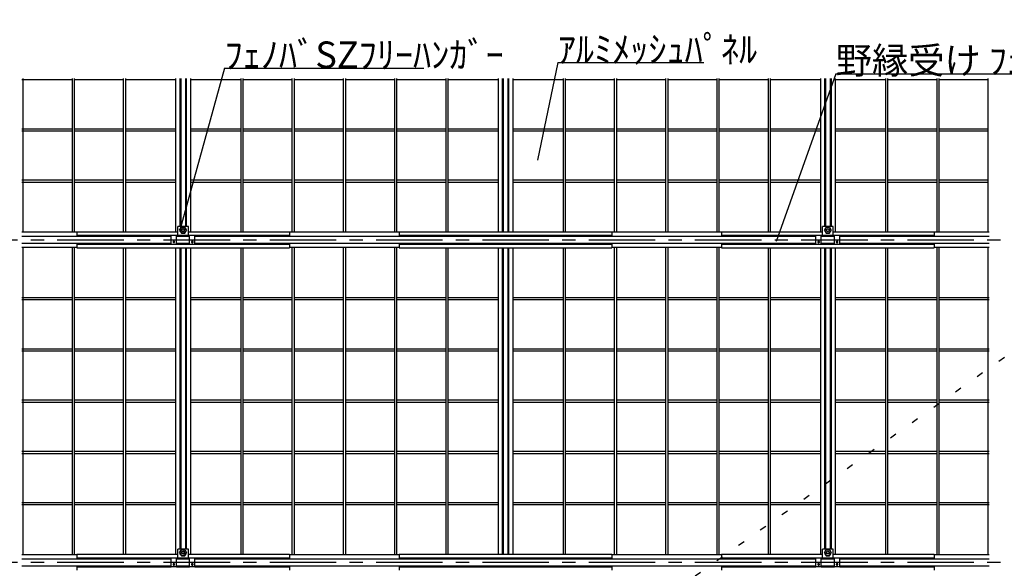
# Model space of a CAD drawing. Extents: x 2610 to 15210, y 1845 to 10755.
# Drawn here: x 4776 to 7555, y 4747 to 6295 of the extents above; entities that cross this region are included whole.
import ezdxf

# ---------------------------------------------------------------- set-up
doc = ezdxf.new("R2010")
doc.units = 0
doc.header["$LTSCALE"] = 30
doc.header["$MEASUREMENT"] = 0
doc.linetypes.add('CENTER1', pattern=[10, 6.25, -1.25, 1.25, -1.25])
doc.linetypes.add('DOT', pattern=[2.5, 0.625, -1.875])
for name, color, linetype in [('_2-0______SZ_', 7, 'CONTINUOUS'), ('_2-1______SZC', 7, 'CONTINUOUS'), ('_2-2_______', 7, 'CONTINUOUS'), ('_2-3_________', 7, 'CONTINUOUS'), ('_2-4_SZ-PK', 7, 'CONTINUOUS'), ('_2-7_文字', 7, 'CONTINUOUS')]:
    doc.layers.add(name, color=color, linetype=linetype)
doc.layers.add('ADD_LINE', color=7, linetype='CONTINUOUS', plot=False)
doc.styles.get("Standard").update_dxf_attribs({"font": 'txt', "bigfont": 'bigfont.shx'})

msp = doc.modelspace()

# ---------------------------------------------------------------- linework, layer by layer
at = {"layer": '_2-0______SZ_', "color": 7, "linetype": 'Continuous'}
for p, q in [((5252.2, 5711.5), (5222.2, 5711.5)), ((5222.2, 5684.5), (5222.2, 5711.5)), ((5227.4, 5701.5), (5232.3, 5710)), ((5227.4, 5701.5), (5232.3, 5693)), ((5242.1, 5710), (5232.3, 5710)), ((5242.1, 5710), (5247, 5701.5)), ((5242.1, 5693), (5247, 5701.5)), ((5252.2, 5684.5), (5252.2, 5711.5)), ((7072.2, 5711.5), (7042.2, 5711.5)), ((7042.2, 5684.5), (7042.2, 5711.5)), ((7047.4, 5701.5), (7052.3, 5710)), ((7047.4, 5701.5), (7052.3, 5693)), ((7062.1, 5710), (7052.3, 5710)), ((7062.1, 5710), (7067, 5701.5)), ((7062.1, 5693), (7067, 5701.5)), ((7072.2, 5684.5), (7072.2, 5711.5)), ((5203.7, 5661.5), (5203.7, 5686.5)), ((5270.7, 5686.5), (5203.7, 5686.5)), ((5209.6, 5670), (5209.4, 5669.7)), ((5209.9, 5670.3), (5209.6, 5670)), ((5210.3, 5670.5), (5209.9, 5670.3)), ((5210.6, 5670.6), (5210.3, 5670.5)), ((5211, 5670.7), (5210.6, 5670.6)), ((5211.4, 5670.7), (5211, 5670.7)), ((5211.8, 5670.6), (5211.4, 5670.7)), ((5212.2, 5670.5), (5211.8, 5670.6)), ((5212.5, 5670.3), (5212.2, 5670.5)), ((5212.8, 5670), (5212.5, 5670.3)), ((5213, 5669.7), (5212.8, 5670)), ((5218.7, 5661.5), (5218.7, 5686.5)), ((5255.7, 5684.5), (5218.7, 5684.5)), ((5232.3, 5693), (5242.1, 5693)), ((5255.7, 5661.5), (5255.7, 5686.5)), ((5261.6, 5670), (5261.4, 5669.7)), ((5261.9, 5670.3), (5261.6, 5670)), ((5262.3, 5670.5), (5261.9, 5670.3)), ((5262.6, 5670.6), (5262.3, 5670.5)), ((5263, 5670.7), (5262.6, 5670.6)), ((5263.4, 5670.7), (5263, 5670.7)), ((5263.8, 5670.6), (5263.4, 5670.7)), ((5264.2, 5670.5), (5263.8, 5670.6)), ((5264.5, 5670.3), (5264.2, 5670.5)), ((5264.8, 5670), (5264.5, 5670.3)), ((5265, 5669.7), (5264.8, 5670)), ((5270.7, 5661.5), (5270.7, 5686.5)), ((7023.7, 5661.5), (7023.7, 5686.5)), ((7090.7, 5686.5), (7023.7, 5686.5)), ((7029.6, 5670), (7029.4, 5669.7)), ((7029.9, 5670.3), (7029.6, 5670)), ((7030.3, 5670.5), (7029.9, 5670.3)), ((7030.6, 5670.6), (7030.3, 5670.5)), ((7031, 5670.7), (7030.6, 5670.6)), ((7031.4, 5670.7), (7031, 5670.7)), ((7031.8, 5670.6), (7031.4, 5670.7)), ((7032.2, 5670.5), (7031.8, 5670.6)), ((7032.5, 5670.3), (7032.2, 5670.5)), ((7032.8, 5670), (7032.5, 5670.3)), ((7033, 5669.7), (7032.8, 5670)), ((7038.7, 5661.5), (7038.7, 5686.5)), ((7075.7, 5684.5), (7038.7, 5684.5)), ((7052.3, 5693), (7062.1, 5693)), ((7075.7, 5661.5), (7075.7, 5686.5)), ((7081.6, 5670), (7081.4, 5669.7)), ((7081.9, 5670.3), (7081.6, 5670)), ((7082.3, 5670.5), (7081.9, 5670.3)), ((7082.6, 5670.6), (7082.3, 5670.5)), ((7083, 5670.7), (7082.6, 5670.6)), ((7083.4, 5670.7), (7083, 5670.7)), ((7083.8, 5670.6), (7083.4, 5670.7)), ((7084.2, 5670.5), (7083.8, 5670.6)), ((7084.5, 5670.3), (7084.2, 5670.5)), ((7084.8, 5670), (7084.5, 5670.3)), ((7085, 5669.7), (7084.8, 5670)), ((7090.7, 5661.5), (7090.7, 5686.5)), ((5218.7, 5661.5), (5203.7, 5661.5)), ((5209.2, 5669.4), (5209, 5669)), ((5209, 5669), (5209, 5668.7)), ((5209, 5668.7), (5209, 5668.3)), ((5209, 5668.3), (5209, 5667.9)), ((5209, 5667.9), (5209.2, 5667.5)), ((5209.4, 5669.7), (5209.2, 5669.4)), ((5209.2, 5667.5), (5209.4, 5667.2)), ((5209.4, 5667.2), (5209.6, 5666.9)), ((5209.6, 5666.9), (5209.9, 5666.6)), ((5209.9, 5666.6), (5210.3, 5666.4)), ((5210.3, 5666.4), (5210.6, 5666.3)), ((5210.6, 5666.3), (5211, 5666.2)), ((5211, 5666.2), (5211.4, 5666.2)), ((5211.4, 5666.2), (5211.8, 5666.3)), ((5211.8, 5666.3), (5212.2, 5666.4)), ((5212.2, 5666.4), (5212.5, 5666.6)), ((5212.5, 5666.6), (5212.8, 5666.9)), ((5212.8, 5666.9), (5213, 5667.2)), ((5212.8, 5666.9), (5212.8, 5666.9)), ((5212.8, 5666.9), (5212.8, 5666.9)), ((5213.2, 5669.4), (5213, 5669.7)), ((5213, 5667.2), (5213.2, 5667.5)), ((5213.4, 5669), (5213.2, 5669.4)), ((5213.2, 5667.5), (5213.4, 5667.9)), ((5213.4, 5668.7), (5213.4, 5669)), ((5213.4, 5668.3), (5213.4, 5668.7)), ((5213.4, 5667.9), (5213.4, 5668.3)), ((5270.7, 5661.5), (5255.7, 5661.5)), ((5261.2, 5669.4), (5261, 5669)), ((5261, 5669), (5261, 5668.7)), ((5261, 5668.7), (5261, 5668.3)), ((5261, 5668.3), (5261, 5667.9)), ((5261, 5667.9), (5261.2, 5667.5)), ((5261.4, 5669.7), (5261.2, 5669.4)), ((5261.2, 5667.5), (5261.4, 5667.2)), ((5261.4, 5667.2), (5261.6, 5666.9)), ((5261.6, 5666.9), (5261.6, 5666.9)), ((5261.6, 5666.9), (5261.9, 5666.6)), ((5261.6, 5666.9), (5261.6, 5666.9)), ((5261.9, 5666.6), (5262.3, 5666.4)), ((5262.3, 5666.4), (5262.6, 5666.3)), ((5262.6, 5666.3), (5263, 5666.2)), ((5263, 5666.2), (5263.4, 5666.2)), ((5263.4, 5666.2), (5263.8, 5666.3)), ((5263.8, 5666.3), (5264.2, 5666.4)), ((5264.2, 5666.4), (5264.5, 5666.6)), ((5264.5, 5666.6), (5264.8, 5666.9)), ((5264.8, 5666.9), (5265, 5667.2)), ((5265.2, 5669.4), (5265, 5669.7)), ((5265, 5667.2), (5265.2, 5667.5)), ((5265.4, 5669), (5265.2, 5669.4)), ((5265.2, 5667.5), (5265.4, 5667.9)), ((5265.4, 5668.7), (5265.4, 5669)), ((5265.4, 5668.3), (5265.4, 5668.7)), ((5265.4, 5667.9), (5265.4, 5668.3)), ((7038.7, 5661.5), (7023.7, 5661.5)), ((7029.2, 5669.4), (7029, 5669)), ((7029, 5669), (7029, 5668.7)), ((7029, 5668.7), (7029, 5668.3)), ((7029, 5668.3), (7029, 5667.9)), ((7029, 5667.9), (7029.2, 5667.5)), ((7029.4, 5669.7), (7029.2, 5669.4)), ((7029.2, 5667.5), (7029.4, 5667.2)), ((7029.4, 5667.2), (7029.6, 5666.9)), ((7029.6, 5666.9), (7029.9, 5666.6)), ((7029.9, 5666.6), (7030.3, 5666.4)), ((7030.3, 5666.4), (7030.6, 5666.3)), ((7030.6, 5666.3), (7031, 5666.2)), ((7031, 5666.2), (7031.4, 5666.2)), ((7031.4, 5666.2), (7031.8, 5666.3)), ((7031.8, 5666.3), (7032.2, 5666.4)), ((7032.2, 5666.4), (7032.5, 5666.6)), ((7032.5, 5666.6), (7032.8, 5666.9)), ((7032.8, 5666.9), (7033, 5667.2)), ((7032.8, 5666.9), (7032.8, 5666.9)), ((7032.8, 5666.9), (7032.8, 5666.9)), ((7033.2, 5669.4), (7033, 5669.7)), ((7033, 5667.2), (7033.2, 5667.5)), ((7033.4, 5669), (7033.2, 5669.4)), ((7033.2, 5667.5), (7033.4, 5667.9)), ((7033.4, 5668.7), (7033.4, 5669)), ((7033.4, 5668.3), (7033.4, 5668.7)), ((7033.4, 5667.9), (7033.4, 5668.3)), ((7090.7, 5661.5), (7075.7, 5661.5)), ((7081.2, 5669.4), (7081, 5669)), ((7081, 5669), (7081, 5668.7)), ((7081, 5668.7), (7081, 5668.3)), ((7081, 5668.3), (7081, 5667.9)), ((7081, 5667.9), (7081.2, 5667.5)), ((7081.4, 5669.7), (7081.2, 5669.4)), ((7081.2, 5667.5), (7081.4, 5667.2)), ((7081.4, 5667.2), (7081.6, 5666.9)), ((7081.6, 5666.9), (7081.6, 5666.9)), ((7081.6, 5666.9), (7081.9, 5666.6)), ((7081.6, 5666.9), (7081.6, 5666.9)), ((7081.9, 5666.6), (7082.3, 5666.4)), ((7082.3, 5666.4), (7082.6, 5666.3)), ((7082.6, 5666.3), (7083, 5666.2)), ((7083, 5666.2), (7083.4, 5666.2)), ((7083.4, 5666.2), (7083.8, 5666.3)), ((7083.8, 5666.3), (7084.2, 5666.4)), ((7084.2, 5666.4), (7084.5, 5666.6)), ((7084.5, 5666.6), (7084.8, 5666.9)), ((7084.8, 5666.9), (7085, 5667.2)), ((7085.2, 5669.4), (7085, 5669.7)), ((7085, 5667.2), (7085.2, 5667.5)), ((7085.4, 5669), (7085.2, 5669.4)), ((7085.2, 5667.5), (7085.4, 5667.9)), ((7085.4, 5668.7), (7085.4, 5669)), ((7085.4, 5668.3), (7085.4, 5668.7)), ((7085.4, 5667.9), (7085.4, 5668.3)), ((5222.2, 4774.5), (5222.2, 4801.5)), ((5252.2, 4801.5), (5222.2, 4801.5)), ((5227.4, 4791.5), (5232.3, 4800)), ((5227.4, 4791.5), (5232.3, 4783)), ((5242.1, 4800), (5232.3, 4800)), ((5232.3, 4783), (5242.1, 4783)), ((5242.1, 4800), (5247, 4791.5)), ((5242.1, 4783), (5247, 4791.5)), ((5252.2, 4774.5), (5252.2, 4801.5)), ((7072.2, 4801.5), (7042.2, 4801.5)), ((7042.2, 4774.5), (7042.2, 4801.5)), ((7047.4, 4791.5), (7052.3, 4800)), ((7047.4, 4791.5), (7052.3, 4783)), ((7062.1, 4800), (7052.3, 4800)), ((7052.3, 4783), (7062.1, 4783)), ((7062.1, 4800), (7067, 4791.5)), ((7062.1, 4783), (7067, 4791.5)), ((7072.2, 4774.5), (7072.2, 4801.5)), ((5203.7, 4751.5), (5203.7, 4776.5)), ((5270.7, 4776.5), (5203.7, 4776.5)), ((5209.2, 4759.4), (5209, 4759)), ((5209, 4759), (5209, 4758.7)), ((5209, 4758.7), (5209, 4758.3)), ((5209, 4758.3), (5209, 4757.9)), ((5209, 4757.9), (5209.2, 4757.5)), ((5209.4, 4759.7), (5209.2, 4759.4)), ((5209.2, 4757.5), (5209.4, 4757.2)), ((5209.6, 4760), (5209.4, 4759.7)), ((5209.4, 4757.2), (5209.6, 4756.9)), ((5209.9, 4760.3), (5209.6, 4760)), ((5209.6, 4756.9), (5209.9, 4756.6)), ((5210.3, 4760.5), (5209.9, 4760.3)), ((5209.9, 4756.6), (5210.3, 4756.4)), ((5210.6, 4760.6), (5210.3, 4760.5)), ((5210.3, 4756.4), (5210.6, 4756.3)), ((5211, 4760.7), (5210.6, 4760.6)), ((5210.6, 4756.3), (5211, 4756.2)), ((5211.4, 4760.7), (5211, 4760.7)), ((5211, 4756.2), (5211.4, 4756.2)), ((5211.8, 4760.6), (5211.4, 4760.7)), ((5211.4, 4756.2), (5211.8, 4756.3)), ((5212.2, 4760.5), (5211.8, 4760.6)), ((5211.8, 4756.3), (5212.2, 4756.4)), ((5212.5, 4760.3), (5212.2, 4760.5)), ((5212.2, 4756.4), (5212.5, 4756.6)), ((5212.8, 4760), (5212.5, 4760.3)), ((5212.5, 4756.6), (5212.8, 4756.9)), ((5213, 4759.7), (5212.8, 4760)), ((5212.8, 4756.9), (5213, 4757.2)), ((5212.8, 4756.9), (5212.8, 4756.9)), ((5212.8, 4756.9), (5212.8, 4756.9)), ((5213.2, 4759.4), (5213, 4759.7)), ((5213, 4757.2), (5213.2, 4757.5)), ((5213.4, 4759), (5213.2, 4759.4)), ((5213.2, 4757.5), (5213.4, 4757.9)), ((5213.4, 4758.7), (5213.4, 4759)), ((5213.4, 4758.3), (5213.4, 4758.7)), ((5213.4, 4757.9), (5213.4, 4758.3)), ((5218.7, 4751.5), (5218.7, 4776.5)), ((5255.7, 4774.5), (5218.7, 4774.5)), ((5255.7, 4751.5), (5255.7, 4776.5)), ((5261.2, 4759.4), (5261, 4759)), ((5261, 4759), (5261, 4758.7)), ((5261, 4758.7), (5261, 4758.3)), ((5261, 4758.3), (5261, 4757.9)), ((5261, 4757.9), (5261.2, 4757.5)), ((5261.4, 4759.7), (5261.2, 4759.4)), ((5261.2, 4757.5), (5261.4, 4757.2)), ((5261.6, 4760), (5261.4, 4759.7)), ((5261.4, 4757.2), (5261.6, 4756.9)), ((5261.9, 4760.3), (5261.6, 4760)), ((5261.6, 4756.9), (5261.6, 4756.9)), ((5261.6, 4756.9), (5261.9, 4756.6)), ((5261.6, 4756.9), (5261.6, 4756.9)), ((5262.3, 4760.5), (5261.9, 4760.3)), ((5261.9, 4756.6), (5262.3, 4756.4)), ((5262.6, 4760.6), (5262.3, 4760.5)), ((5262.3, 4756.4), (5262.6, 4756.3)), ((5263, 4760.7), (5262.6, 4760.6)), ((5262.6, 4756.3), (5263, 4756.2)), ((5263.4, 4760.7), (5263, 4760.7)), ((5263, 4756.2), (5263.4, 4756.2)), ((5263.8, 4760.6), (5263.4, 4760.7)), ((5263.4, 4756.2), (5263.8, 4756.3)), ((5264.2, 4760.5), (5263.8, 4760.6)), ((5263.8, 4756.3), (5264.2, 4756.4)), ((5264.5, 4760.3), (5264.2, 4760.5)), ((5264.2, 4756.4), (5264.5, 4756.6)), ((5264.8, 4760), (5264.5, 4760.3)), ((5264.5, 4756.6), (5264.8, 4756.9)), ((5265, 4759.7), (5264.8, 4760)), ((5264.8, 4756.9), (5265, 4757.2)), ((5265.2, 4759.4), (5265, 4759.7)), ((5265, 4757.2), (5265.2, 4757.5)), ((5265.4, 4759), (5265.2, 4759.4)), ((5265.2, 4757.5), (5265.4, 4757.9)), ((5265.4, 4758.7), (5265.4, 4759)), ((5265.4, 4758.3), (5265.4, 4758.7)), ((5265.4, 4757.9), (5265.4, 4758.3)), ((5270.7, 4751.5), (5270.7, 4776.5)), ((7023.7, 4751.5), (7023.7, 4776.5)), ((7090.7, 4776.5), (7023.7, 4776.5)), ((7029.2, 4759.4), (7029, 4759)), ((7029, 4759), (7029, 4758.7)), ((7029, 4758.7), (7029, 4758.3)), ((7029, 4758.3), (7029, 4757.9)), ((7029, 4757.9), (7029.2, 4757.5)), ((7029.4, 4759.7), (7029.2, 4759.4)), ((7029.2, 4757.5), (7029.4, 4757.2)), ((7029.6, 4760), (7029.4, 4759.7)), ((7029.4, 4757.2), (7029.6, 4756.9)), ((7029.9, 4760.3), (7029.6, 4760)), ((7029.6, 4756.9), (7029.9, 4756.6)), ((7030.3, 4760.5), (7029.9, 4760.3)), ((7029.9, 4756.6), (7030.3, 4756.4)), ((7030.6, 4760.6), (7030.3, 4760.5)), ((7030.3, 4756.4), (7030.6, 4756.3)), ((7031, 4760.7), (7030.6, 4760.6)), ((7030.6, 4756.3), (7031, 4756.2)), ((7031.4, 4760.7), (7031, 4760.7)), ((7031, 4756.2), (7031.4, 4756.2)), ((7031.8, 4760.6), (7031.4, 4760.7)), ((7031.4, 4756.2), (7031.8, 4756.3)), ((7032.2, 4760.5), (7031.8, 4760.6)), ((7031.8, 4756.3), (7032.2, 4756.4)), ((7032.5, 4760.3), (7032.2, 4760.5)), ((7032.2, 4756.4), (7032.5, 4756.6)), ((7032.8, 4760), (7032.5, 4760.3)), ((7032.5, 4756.6), (7032.8, 4756.9)), ((7033, 4759.7), (7032.8, 4760)), ((7032.8, 4756.9), (7033, 4757.2)), ((7032.8, 4756.9), (7032.8, 4756.9)), ((7032.8, 4756.9), (7032.8, 4756.9)), ((7033.2, 4759.4), (7033, 4759.7)), ((7033, 4757.2), (7033.2, 4757.5)), ((7033.4, 4759), (7033.2, 4759.4)), ((7033.2, 4757.5), (7033.4, 4757.9)), ((7033.4, 4758.7), (7033.4, 4759)), ((7033.4, 4758.3), (7033.4, 4758.7)), ((7033.4, 4757.9), (7033.4, 4758.3)), ((7038.7, 4751.5), (7038.7, 4776.5)), ((7075.7, 4774.5), (7038.7, 4774.5)), ((7075.7, 4751.5), (7075.7, 4776.5)), ((7081.2, 4759.4), (7081, 4759)), ((7081, 4759), (7081, 4758.7)), ((7081, 4758.7), (7081, 4758.3)), ((7081, 4758.3), (7081, 4757.9)), ((7081, 4757.9), (7081.2, 4757.5)), ((7081.4, 4759.7), (7081.2, 4759.4)), ((7081.2, 4757.5), (7081.4, 4757.2)), ((7081.6, 4760), (7081.4, 4759.7)), ((7081.4, 4757.2), (7081.6, 4756.9)), ((7081.9, 4760.3), (7081.6, 4760)), ((7081.6, 4756.9), (7081.6, 4756.9)), ((7081.6, 4756.9), (7081.9, 4756.6)), ((7081.6, 4756.9), (7081.6, 4756.9)), ((7082.3, 4760.5), (7081.9, 4760.3)), ((7081.9, 4756.6), (7082.3, 4756.4)), ((7082.6, 4760.6), (7082.3, 4760.5)), ((7082.3, 4756.4), (7082.6, 4756.3)), ((7083, 4760.7), (7082.6, 4760.6)), ((7082.6, 4756.3), (7083, 4756.2)), ((7083.4, 4760.7), (7083, 4760.7)), ((7083, 4756.2), (7083.4, 4756.2)), ((7083.8, 4760.6), (7083.4, 4760.7)), ((7083.4, 4756.2), (7083.8, 4756.3)), ((7084.2, 4760.5), (7083.8, 4760.6)), ((7083.8, 4756.3), (7084.2, 4756.4)), ((7084.5, 4760.3), (7084.2, 4760.5)), ((7084.2, 4756.4), (7084.5, 4756.6)), ((7084.8, 4760), (7084.5, 4760.3)), ((7084.5, 4756.6), (7084.8, 4756.9)), ((7085, 4759.7), (7084.8, 4760)), ((7084.8, 4756.9), (7085, 4757.2)), ((7085.2, 4759.4), (7085, 4759.7)), ((7085, 4757.2), (7085.2, 4757.5)), ((7085.4, 4759), (7085.2, 4759.4)), ((7085.2, 4757.5), (7085.4, 4757.9)), ((7085.4, 4758.7), (7085.4, 4759)), ((7085.4, 4758.3), (7085.4, 4758.7)), ((7085.4, 4757.9), (7085.4, 4758.3)), ((7090.7, 4751.5), (7090.7, 4776.5)), ((5218.7, 4751.5), (5203.7, 4751.5)), ((5270.7, 4751.5), (5255.7, 4751.5)), ((7038.7, 4751.5), (7023.7, 4751.5)), ((7090.7, 4751.5), (7075.7, 4751.5))]:
    msp.add_line(p, q, dxfattribs=at)
for centre, radius in [((5237.2, 5701.5), 8.5), ((5237.2, 5701.5), 4.5), ((5237.2, 5701.5), 3.5), ((7057.2, 5701.5), 8.5), ((7057.2, 5701.5), 4.5), ((7057.2, 5701.5), 3.5), ((5237.2, 4791.5), 8.5), ((5237.2, 4791.5), 4.5), ((5237.2, 4791.5), 3.5), ((7057.2, 4791.5), 8.5), ((7057.2, 4791.5), 4.5), ((7057.2, 4791.5), 3.5)]:
    msp.add_circle(centre, radius, dxfattribs=at)
at = {"layer": '_2-1______SZC', "color": 7, "linetype": 'CENTER1'}
for p, q in [((4582.2, 5674.5), (7712.2, 5674.5)), ((4582.2, 4764.5), (7712.2, 4764.5))]:
    msp.add_line(p, q, dxfattribs=at)
at = {"layer": '_2-1______SZC', "color": 7, "linetype": 'Continuous'}
for p, q in [((4782.2, 5684.5), (5203.7, 5684.5)), ((5218.7, 5684.5), (5255.7, 5684.5)), ((5270.7, 5684.5), (7023.7, 5684.5)), ((7038.7, 5684.5), (7075.7, 5684.5)), ((7090.7, 5684.5), (7512.2, 5684.5)), ((4782.2, 5664.5), (5203.7, 5664.5)), ((5218.7, 5664.5), (5255.7, 5664.5)), ((5270.7, 5664.5), (7023.7, 5664.5)), ((7038.7, 5664.5), (7075.7, 5664.5)), ((7090.7, 5664.5), (7512.2, 5664.5)), ((4782.2, 4774.5), (5203.7, 4774.5)), ((4782.2, 4754.5), (5203.7, 4754.5)), ((5218.7, 4774.5), (5255.7, 4774.5)), ((5218.7, 4754.5), (5255.7, 4754.5)), ((5270.7, 4774.5), (7023.7, 4774.5)), ((5270.7, 4754.5), (7023.7, 4754.5)), ((7038.7, 4774.5), (7075.7, 4774.5)), ((7038.7, 4754.5), (7075.7, 4754.5)), ((7090.7, 4774.5), (7512.2, 4774.5)), ((7090.7, 4754.5), (7512.2, 4754.5))]:
    msp.add_line(p, q, dxfattribs=at)
at = {"layer": '_2-2_______', "color": 7, "linetype": 'Continuous'}
for p, q in [((5230.8, 6129.5), (5230.8, 5711.5)), ((5243.6, 6129.5), (5243.6, 5711.5)), ((6140.8, 6129.5), (6140.8, 5697)), ((6153.6, 6129.5), (6153.6, 5697)), ((7050.8, 6129.5), (7050.8, 5711.5)), ((7063.6, 6129.5), (7063.6, 5711.5)), ((5230.8, 5652), (5230.8, 4801.5)), ((5243.6, 5652), (5243.6, 4801.5)), ((6140.8, 5652), (6140.8, 4787)), ((6153.6, 5652), (6153.6, 4787)), ((7050.8, 5652), (7050.8, 4801.5)), ((7063.6, 5652), (7063.6, 4801.5))]:
    msp.add_line(p, q, dxfattribs=at)
at = {"layer": '_2-3_________', "color": 7, "linetype": 'Continuous'}
for p, q in [((4782.2, 6126.5), (4923.9, 6126.5)), ((4785.2, 6129.5), (4785.2, 5695.5)), ((4923.9, 6129.5), (4923.9, 5695.5)), ((4929.9, 6129.5), (4929.9, 5695.5)), ((4929.9, 6126.5), (5068.5, 6126.5)), ((5068.5, 6129.5), (5068.5, 5697)), ((5074.5, 6129.5), (5074.5, 5697)), ((5074.5, 6126.5), (5216.2, 6126.5)), ((5216.2, 6129.5), (5216.2, 5697)), ((5228.2, 6129.5), (5228.2, 5711.5)), ((5246.2, 6129.5), (5246.2, 5711.5)), ((5258.2, 6129.5), (5258.2, 5697)), ((5258.2, 6126.5), (5399.9, 6126.5)), ((5399.9, 6129.5), (5399.9, 5697)), ((5405.9, 6129.5), (5405.9, 5697)), ((5405.9, 6126.5), (5544.5, 6126.5)), ((5544.5, 6129.5), (5544.5, 5695.5)), ((5550.5, 6129.5), (5550.5, 5695.5)), ((5550.5, 6126.5), (5689.2, 6126.5)), ((5689.2, 6129.5), (5689.2, 5695.5)), ((5695.2, 6129.5), (5695.2, 5695.5)), ((5695.2, 6126.5), (5833.9, 6126.5)), ((5833.9, 6129.5), (5833.9, 5695.5)), ((5839.9, 6129.5), (5839.9, 5695.5)), ((5839.9, 6126.5), (5978.5, 6126.5)), ((5978.5, 6129.5), (5978.5, 5697)), ((5984.5, 6129.5), (5984.5, 5697)), ((5984.5, 6126.5), (6126.2, 6126.5)), ((6126.2, 6129.5), (6126.2, 5697)), ((6138.2, 6129.5), (6138.2, 5697)), ((6156.2, 6129.5), (6156.2, 5697)), ((6168.2, 6129.5), (6168.2, 5697)), ((6168.2, 6126.5), (6309.9, 6126.5)), ((6309.9, 6129.5), (6309.9, 5697)), ((6315.9, 6129.5), (6315.9, 5697)), ((6315.9, 6126.5), (6454.5, 6126.5)), ((6454.5, 6129.5), (6454.5, 5695.5)), ((6460.5, 6129.5), (6460.5, 5695.5)), ((6460.5, 6126.5), (6599.2, 6126.5)), ((6599.2, 6129.5), (6599.2, 5695.5)), ((6605.2, 6129.5), (6605.2, 5695.5)), ((6605.2, 6126.5), (6743.9, 6126.5)), ((6743.9, 6129.5), (6743.9, 5695.5)), ((6749.9, 6129.5), (6749.9, 5695.5)), ((6749.9, 6126.5), (6888.5, 6126.5)), ((6888.5, 6129.5), (6888.5, 5697)), ((6894.5, 6129.5), (6894.5, 5697)), ((6894.5, 6126.5), (7036.2, 6126.5)), ((7036.2, 6129.5), (7036.2, 5697)), ((7048.2, 6129.5), (7048.2, 5711.5)), ((7066.2, 6129.5), (7066.2, 5711.5)), ((7078.2, 6129.5), (7078.2, 5697)), ((7078.2, 6126.5), (7219.9, 6126.5)), ((7219.9, 6129.5), (7219.9, 5697)), ((7225.9, 6129.5), (7225.9, 5697)), ((7225.9, 6126.5), (7364.5, 6126.5)), ((7364.5, 6129.5), (7364.5, 5695.5)), ((7370.5, 6129.5), (7370.5, 5695.5)), ((7370.5, 6126.5), (7509.2, 6126.5)), ((7509.2, 6129.5), (7509.2, 5695.5)), ((4782.2, 5987.8), (4923.9, 5987.8)), ((4782.2, 5981.8), (4923.9, 5981.8)), ((4929.9, 5987.8), (5068.5, 5987.8)), ((4929.9, 5981.8), (5068.5, 5981.8)), ((5074.5, 5987.8), (5216.2, 5987.8)), ((5074.5, 5981.8), (5216.2, 5981.8)), ((5258.2, 5987.8), (5399.9, 5987.8)), ((5258.2, 5981.8), (5399.9, 5981.8)), ((5405.9, 5987.8), (5544.5, 5987.8)), ((5405.9, 5981.8), (5544.5, 5981.8)), ((5550.5, 5987.8), (5689.2, 5987.8)), ((5550.5, 5981.8), (5689.2, 5981.8)), ((5695.2, 5987.8), (5833.9, 5987.8)), ((5695.2, 5981.8), (5833.9, 5981.8)), ((5839.9, 5987.8), (5978.5, 5987.8)), ((5839.9, 5981.8), (5978.5, 5981.8)), ((5984.5, 5987.8), (6126.2, 5987.8)), ((5984.5, 5981.8), (6126.2, 5981.8)), ((6168.2, 5987.8), (6309.9, 5987.8)), ((6168.2, 5981.8), (6309.9, 5981.8)), ((6315.9, 5987.8), (6454.5, 5987.8)), ((6315.9, 5981.8), (6454.5, 5981.8)), ((6460.5, 5987.8), (6599.2, 5987.8)), ((6460.5, 5981.8), (6599.2, 5981.8)), ((6605.2, 5987.8), (6743.9, 5987.8)), ((6605.2, 5981.8), (6743.9, 5981.8)), ((6749.9, 5987.8), (6888.5, 5987.8)), ((6749.9, 5981.8), (6888.5, 5981.8)), ((6894.5, 5987.8), (7036.2, 5987.8)), ((6894.5, 5981.8), (7036.2, 5981.8)), ((7078.2, 5987.8), (7219.9, 5987.8)), ((7078.2, 5981.8), (7219.9, 5981.8)), ((7225.9, 5987.8), (7364.5, 5987.8)), ((7225.9, 5981.8), (7364.5, 5981.8)), ((7370.5, 5987.8), (7509.2, 5987.8)), ((7370.5, 5981.8), (7509.2, 5981.8)), ((4782.2, 5843.1), (4923.9, 5843.1)), ((4782.2, 5837.1), (4923.9, 5837.1)), ((4929.9, 5843.1), (5068.5, 5843.1)), ((4929.9, 5837.1), (5068.5, 5837.1)), ((5074.5, 5843.1), (5216.2, 5843.1)), ((5074.5, 5837.1), (5216.2, 5837.1)), ((5258.2, 5843.1), (5399.9, 5843.1)), ((5258.2, 5837.1), (5399.9, 5837.1)), ((5405.9, 5843.1), (5544.5, 5843.1)), ((5405.9, 5837.1), (5544.5, 5837.1)), ((5550.5, 5843.1), (5689.2, 5843.1)), ((5550.5, 5837.1), (5689.2, 5837.1)), ((5695.2, 5843.1), (5833.9, 5843.1)), ((5695.2, 5837.1), (5833.9, 5837.1)), ((5839.9, 5843.1), (5978.5, 5843.1)), ((5839.9, 5837.1), (5978.5, 5837.1)), ((5984.5, 5843.1), (6126.2, 5843.1)), ((5984.5, 5837.1), (6126.2, 5837.1)), ((6168.2, 5843.1), (6309.9, 5843.1)), ((6168.2, 5837.1), (6309.9, 5837.1)), ((6315.9, 5843.1), (6454.5, 5843.1)), ((6315.9, 5837.1), (6454.5, 5837.1)), ((6460.5, 5843.1), (6599.2, 5843.1)), ((6460.5, 5837.1), (6599.2, 5837.1)), ((6605.2, 5843.1), (6743.9, 5843.1)), ((6605.2, 5837.1), (6743.9, 5837.1)), ((6749.9, 5843.1), (6888.5, 5843.1)), ((6749.9, 5837.1), (6888.5, 5837.1)), ((6894.5, 5843.1), (7036.2, 5843.1)), ((6894.5, 5837.1), (7036.2, 5837.1)), ((7078.2, 5843.1), (7219.9, 5843.1)), ((7078.2, 5837.1), (7219.9, 5837.1)), ((7225.9, 5843.1), (7364.5, 5843.1)), ((7225.9, 5837.1), (7364.5, 5837.1)), ((7370.5, 5843.1), (7509.2, 5843.1)), ((7370.5, 5837.1), (7509.2, 5837.1)), ((4937.2, 5695.5), (4782.2, 5695.5)), ((5847.2, 5695.5), (5537.2, 5695.5)), ((6757.2, 5695.5), (6447.2, 5695.5)), ((7512.2, 5695.5), (7357.2, 5695.5)), ((4782.2, 5653.5), (4937.2, 5653.5)), ((4785.2, 5653.5), (4785.2, 4785.5)), ((4923.9, 5653.5), (4923.9, 4785.5)), ((4929.9, 5653.5), (4929.9, 4785.5)), ((5068.5, 5652), (5068.5, 4787)), ((5074.5, 5652), (5074.5, 4787)), ((5216.2, 5652), (5216.2, 4787)), ((5228.2, 5652), (5228.2, 4801.5)), ((5246.2, 5652), (5246.2, 4801.5)), ((5258.2, 5652), (5258.2, 4787)), ((5399.9, 5652), (5399.9, 4787)), ((5405.9, 5652), (5405.9, 4787)), ((5537.2, 5653.5), (5847.2, 5653.5)), ((5544.5, 5653.5), (5544.5, 4785.5)), ((5550.5, 5653.5), (5550.5, 4785.5)), ((5689.2, 5653.5), (5689.2, 4785.5)), ((5695.2, 5653.5), (5695.2, 4785.5)), ((5833.9, 5653.5), (5833.9, 4785.5)), ((5839.9, 5653.5), (5839.9, 4785.5)), ((5978.5, 5652), (5978.5, 4787)), ((5984.5, 5652), (5984.5, 4787)), ((6126.2, 5652), (6126.2, 4787)), ((6138.2, 5652), (6138.2, 4787)), ((6156.2, 5652), (6156.2, 4787)), ((6168.2, 5652), (6168.2, 4787)), ((6309.9, 5652), (6309.9, 4787)), ((6315.9, 5652), (6315.9, 4787)), ((6447.2, 5653.5), (6757.2, 5653.5)), ((6454.5, 5653.5), (6454.5, 4785.5)), ((6460.5, 5653.5), (6460.5, 4785.5)), ((6599.2, 5653.5), (6599.2, 4785.5)), ((6605.2, 5653.5), (6605.2, 4785.5)), ((6743.9, 5653.5), (6743.9, 4785.5)), ((6749.9, 5653.5), (6749.9, 4785.5)), ((6888.5, 5652), (6888.5, 4787)), ((6894.5, 5652), (6894.5, 4787)), ((7036.2, 5652), (7036.2, 4787)), ((7048.2, 5652), (7048.2, 4801.5)), ((7066.2, 5652), (7066.2, 4801.5)), ((7078.2, 5652), (7078.2, 4787)), ((7219.9, 5652), (7219.9, 4787)), ((7225.9, 5652), (7225.9, 4787)), ((7357.2, 5653.5), (7512.2, 5653.5)), ((7364.5, 5653.5), (7364.5, 4785.5)), ((7370.5, 5653.5), (7370.5, 4785.5)), ((7509.2, 5653.5), (7509.2, 4785.5)), ((4782.2, 5511.8), (4923.9, 5511.8)), ((4782.2, 5505.8), (4923.9, 5505.8)), ((4929.9, 5511.8), (5068.5, 5511.8)), ((4929.9, 5505.8), (5068.5, 5505.8)), ((5074.5, 5511.8), (5216.2, 5511.8)), ((5074.5, 5505.8), (5216.2, 5505.8)), ((5258.2, 5511.8), (5399.9, 5511.8)), ((5258.2, 5505.8), (5399.9, 5505.8)), ((5405.9, 5511.8), (5544.5, 5511.8)), ((5405.9, 5505.8), (5544.5, 5505.8)), ((5550.5, 5511.8), (5689.2, 5511.8)), ((5550.5, 5505.8), (5689.2, 5505.8)), ((5695.2, 5511.8), (5833.9, 5511.8)), ((5695.2, 5505.8), (5833.9, 5505.8)), ((5839.9, 5511.8), (5978.5, 5511.8)), ((5839.9, 5505.8), (5978.5, 5505.8)), ((5984.5, 5511.8), (6126.2, 5511.8)), ((5984.5, 5505.8), (6126.2, 5505.8)), ((6168.2, 5511.8), (6309.9, 5511.8)), ((6168.2, 5505.8), (6309.9, 5505.8)), ((6315.9, 5511.8), (6454.5, 5511.8)), ((6315.9, 5505.8), (6454.5, 5505.8)), ((6460.5, 5511.8), (6599.2, 5511.8)), ((6460.5, 5505.8), (6599.2, 5505.8)), ((6605.2, 5511.8), (6743.9, 5511.8)), ((6605.2, 5505.8), (6743.9, 5505.8)), ((6749.9, 5511.8), (6888.5, 5511.8)), ((6749.9, 5505.8), (6888.5, 5505.8)), ((6894.5, 5511.8), (7036.2, 5511.8)), ((6894.5, 5505.8), (7036.2, 5505.8)), ((7078.2, 5511.8), (7219.9, 5511.8)), ((7078.2, 5505.8), (7219.9, 5505.8)), ((7225.9, 5511.8), (7364.5, 5511.8)), ((7225.9, 5505.8), (7364.5, 5505.8)), ((7370.5, 5511.8), (7512.2, 5511.8)), ((7370.5, 5505.8), (7512.2, 5505.8)), ((4782.2, 5367.1), (4923.9, 5367.1)), ((4929.9, 5367.1), (5068.5, 5367.1)), ((5074.5, 5367.1), (5216.2, 5367.1)), ((5258.2, 5367.1), (5399.9, 5367.1)), ((5405.9, 5367.1), (5544.5, 5367.1)), ((5550.5, 5367.1), (5689.2, 5367.1)), ((5695.2, 5367.1), (5833.9, 5367.1)), ((5839.9, 5367.1), (5978.5, 5367.1)), ((5984.5, 5367.1), (6126.2, 5367.1)), ((6168.2, 5367.1), (6309.9, 5367.1)), ((6315.9, 5367.1), (6454.5, 5367.1)), ((6460.5, 5367.1), (6599.2, 5367.1)), ((6605.2, 5367.1), (6743.9, 5367.1)), ((6749.9, 5367.1), (6888.5, 5367.1)), ((6894.5, 5367.1), (7036.2, 5367.1)), ((7078.2, 5367.1), (7219.9, 5367.1)), ((7225.9, 5367.1), (7364.5, 5367.1)), ((7370.5, 5367.1), (7512.2, 5367.1)), ((4782.2, 5361.1), (4923.9, 5361.1)), ((4929.9, 5361.1), (5068.5, 5361.1)), ((5074.5, 5361.1), (5216.2, 5361.1)), ((5258.2, 5361.1), (5399.9, 5361.1)), ((5405.9, 5361.1), (5544.5, 5361.1)), ((5550.5, 5361.1), (5689.2, 5361.1)), ((5695.2, 5361.1), (5833.9, 5361.1)), ((5839.9, 5361.1), (5978.5, 5361.1)), ((5984.5, 5361.1), (6126.2, 5361.1)), ((6168.2, 5361.1), (6309.9, 5361.1)), ((6315.9, 5361.1), (6454.5, 5361.1)), ((6460.5, 5361.1), (6599.2, 5361.1)), ((6605.2, 5361.1), (6743.9, 5361.1)), ((6749.9, 5361.1), (6888.5, 5361.1)), ((6894.5, 5361.1), (7036.2, 5361.1)), ((7078.2, 5361.1), (7219.9, 5361.1)), ((7225.9, 5361.1), (7364.5, 5361.1)), ((7370.5, 5361.1), (7512.2, 5361.1)), ((4782.2, 5222.5), (4923.9, 5222.5)), ((4782.2, 5216.5), (4923.9, 5216.5)), ((4929.9, 5222.5), (5068.5, 5222.5)), ((4929.9, 5216.5), (5068.5, 5216.5)), ((5074.5, 5222.5), (5216.2, 5222.5)), ((5074.5, 5216.5), (5216.2, 5216.5)), ((5258.2, 5222.5), (5399.9, 5222.5)), ((5258.2, 5216.5), (5399.9, 5216.5)), ((5405.9, 5222.5), (5544.5, 5222.5)), ((5405.9, 5216.5), (5544.5, 5216.5)), ((5550.5, 5222.5), (5689.2, 5222.5)), ((5550.5, 5216.5), (5689.2, 5216.5)), ((5695.2, 5222.5), (5833.9, 5222.5)), ((5695.2, 5216.5), (5833.9, 5216.5)), ((5839.9, 5222.5), (5978.5, 5222.5)), ((5839.9, 5216.5), (5978.5, 5216.5)), ((5984.5, 5222.5), (6126.2, 5222.5)), ((5984.5, 5216.5), (6126.2, 5216.5)), ((6168.2, 5222.5), (6309.9, 5222.5)), ((6168.2, 5216.5), (6309.9, 5216.5)), ((6315.9, 5222.5), (6454.5, 5222.5)), ((6315.9, 5216.5), (6454.5, 5216.5)), ((6460.5, 5222.5), (6599.2, 5222.5)), ((6460.5, 5216.5), (6599.2, 5216.5)), ((6605.2, 5222.5), (6743.9, 5222.5)), ((6605.2, 5216.5), (6743.9, 5216.5)), ((6749.9, 5222.5), (6888.5, 5222.5)), ((6749.9, 5216.5), (6888.5, 5216.5)), ((6894.5, 5222.5), (7036.2, 5222.5)), ((6894.5, 5216.5), (7036.2, 5216.5)), ((7078.2, 5222.5), (7219.9, 5222.5)), ((7078.2, 5216.5), (7219.9, 5216.5)), ((7225.9, 5222.5), (7364.5, 5222.5)), ((7225.9, 5216.5), (7364.5, 5216.5)), ((7370.5, 5222.5), (7512.2, 5222.5)), ((7370.5, 5216.5), (7512.2, 5216.5)), ((4782.2, 5077.8), (4923.9, 5077.8)), ((4782.2, 5071.8), (4923.9, 5071.8)), ((4929.9, 5077.8), (5068.5, 5077.8)), ((4929.9, 5071.8), (5068.5, 5071.8)), ((5074.5, 5077.8), (5216.2, 5077.8)), ((5074.5, 5071.8), (5216.2, 5071.8)), ((5258.2, 5077.8), (5399.9, 5077.8)), ((5258.2, 5071.8), (5399.9, 5071.8)), ((5405.9, 5077.8), (5544.5, 5077.8)), ((5405.9, 5071.8), (5544.5, 5071.8)), ((5550.5, 5077.8), (5689.2, 5077.8)), ((5550.5, 5071.8), (5689.2, 5071.8)), ((5695.2, 5077.8), (5833.9, 5077.8)), ((5695.2, 5071.8), (5833.9, 5071.8)), ((5839.9, 5077.8), (5978.5, 5077.8)), ((5839.9, 5071.8), (5978.5, 5071.8)), ((5984.5, 5077.8), (6126.2, 5077.8)), ((5984.5, 5071.8), (6126.2, 5071.8)), ((6168.2, 5077.8), (6309.9, 5077.8)), ((6168.2, 5071.8), (6309.9, 5071.8)), ((6315.9, 5077.8), (6454.5, 5077.8)), ((6315.9, 5071.8), (6454.5, 5071.8)), ((6460.5, 5077.8), (6599.2, 5077.8)), ((6460.5, 5071.8), (6599.2, 5071.8)), ((6605.2, 5077.8), (6743.9, 5077.8)), ((6605.2, 5071.8), (6743.9, 5071.8)), ((6749.9, 5077.8), (6888.5, 5077.8)), ((6749.9, 5071.8), (6888.5, 5071.8)), ((6894.5, 5077.8), (7036.2, 5077.8)), ((6894.5, 5071.8), (7036.2, 5071.8)), ((7078.2, 5077.8), (7219.9, 5077.8)), ((7078.2, 5071.8), (7219.9, 5071.8)), ((7225.9, 5077.8), (7364.5, 5077.8)), ((7225.9, 5071.8), (7364.5, 5071.8)), ((7370.5, 5077.8), (7512.2, 5077.8)), ((7370.5, 5071.8), (7512.2, 5071.8)), ((4782.2, 4933.1), (4923.9, 4933.1)), ((4782.2, 4927.1), (4923.9, 4927.1)), ((4929.9, 4933.1), (5068.5, 4933.1)), ((4929.9, 4927.1), (5068.5, 4927.1)), ((5074.5, 4933.1), (5216.2, 4933.1)), ((5074.5, 4927.1), (5216.2, 4927.1)), ((5258.2, 4933.1), (5399.9, 4933.1)), ((5258.2, 4927.1), (5399.9, 4927.1)), ((5405.9, 4933.1), (5544.5, 4933.1)), ((5405.9, 4927.1), (5544.5, 4927.1)), ((5550.5, 4933.1), (5689.2, 4933.1)), ((5550.5, 4927.1), (5689.2, 4927.1)), ((5695.2, 4933.1), (5833.9, 4933.1)), ((5695.2, 4927.1), (5833.9, 4927.1)), ((5839.9, 4933.1), (5978.5, 4933.1)), ((5839.9, 4927.1), (5978.5, 4927.1)), ((5984.5, 4933.1), (6126.2, 4933.1)), ((5984.5, 4927.1), (6126.2, 4927.1)), ((6168.2, 4933.1), (6309.9, 4933.1)), ((6168.2, 4927.1), (6309.9, 4927.1)), ((6315.9, 4933.1), (6454.5, 4933.1)), ((6315.9, 4927.1), (6454.5, 4927.1)), ((6460.5, 4933.1), (6599.2, 4933.1)), ((6460.5, 4927.1), (6599.2, 4927.1)), ((6605.2, 4933.1), (6743.9, 4933.1)), ((6605.2, 4927.1), (6743.9, 4927.1)), ((6749.9, 4933.1), (6888.5, 4933.1)), ((6749.9, 4927.1), (6888.5, 4927.1)), ((6894.5, 4933.1), (7036.2, 4933.1)), ((6894.5, 4927.1), (7036.2, 4927.1)), ((7078.2, 4933.1), (7219.9, 4933.1)), ((7078.2, 4927.1), (7219.9, 4927.1)), ((7225.9, 4933.1), (7364.5, 4933.1)), ((7225.9, 4927.1), (7364.5, 4927.1)), ((7370.5, 4933.1), (7512.2, 4933.1)), ((7370.5, 4927.1), (7512.2, 4927.1)), ((4937.2, 4785.5), (4782.2, 4785.5)), ((5847.2, 4785.5), (5537.2, 4785.5)), ((6757.2, 4785.5), (6447.2, 4785.5)), ((7512.2, 4785.5), (7357.2, 4785.5))]:
    msp.add_line(p, q, dxfattribs=at)
at = {"layer": '_2-4_SZ-PK', "color": 7, "linetype": 'Continuous'}
for p, q in [((4937.2, 5697), (4937.2, 5684.5)), ((4937.2, 5697), (5222.2, 5697)), ((4937.2, 5687), (5222.2, 5687)), ((5252.2, 5697), (5537.2, 5697)), ((5252.2, 5687), (5537.2, 5687)), ((5537.2, 5697), (5537.2, 5684.5)), ((5847.2, 5697), (6447.2, 5697)), ((5847.2, 5697), (5847.2, 5684.5)), ((5847.2, 5687), (6447.2, 5687)), ((6447.2, 5697), (6447.2, 5684.5)), ((6757.2, 5697), (6757.2, 5684.5)), ((6757.2, 5697), (7042.2, 5697)), ((6757.2, 5687), (7042.2, 5687)), ((7072.2, 5697), (7357.2, 5697)), ((7072.2, 5687), (7357.2, 5687)), ((7357.2, 5697), (7357.2, 5684.5)), ((4937.2, 5664.5), (4937.2, 5652)), ((4937.2, 5662), (5203.7, 5662)), ((4937.2, 5652), (5537.2, 5652)), ((5218.7, 5662), (5255.7, 5662)), ((5270.7, 5662), (5537.2, 5662)), ((5537.2, 5664.5), (5537.2, 5652)), ((5847.2, 5664.5), (5847.2, 5652)), ((5847.2, 5662), (6447.2, 5662)), ((5847.2, 5652), (6447.2, 5652)), ((6447.2, 5664.5), (6447.2, 5652)), ((6757.2, 5664.5), (6757.2, 5652)), ((6757.2, 5662), (7023.7, 5662)), ((6757.2, 5652), (7357.2, 5652)), ((7038.7, 5662), (7075.7, 5662)), ((7090.7, 5662), (7357.2, 5662)), ((7357.2, 5664.5), (7357.2, 5652)), ((4937.2, 4787), (4937.2, 4774.5)), ((4937.2, 4787), (5222.2, 4787)), ((5252.2, 4787), (5537.2, 4787)), ((5537.2, 4787), (5537.2, 4774.5)), ((5847.2, 4787), (6447.2, 4787)), ((5847.2, 4787), (5847.2, 4774.5)), ((6447.2, 4787), (6447.2, 4774.5)), ((6757.2, 4787), (6757.2, 4774.5)), ((6757.2, 4787), (7042.2, 4787)), ((7072.2, 4787), (7357.2, 4787)), ((7357.2, 4787), (7357.2, 4774.5)), ((4937.2, 4777), (5222.2, 4777)), ((4937.2, 4754.5), (4937.2, 4742)), ((5252.2, 4777), (5537.2, 4777)), ((5537.2, 4754.5), (5537.2, 4742)), ((5847.2, 4777), (6447.2, 4777)), ((5847.2, 4754.5), (5847.2, 4742)), ((6447.2, 4754.5), (6447.2, 4742)), ((6757.2, 4777), (7042.2, 4777)), ((6757.2, 4754.5), (6757.2, 4742)), ((7072.2, 4777), (7357.2, 4777)), ((7357.2, 4754.5), (7357.2, 4742)), ((4937.2, 4752), (5203.7, 4752)), ((5218.7, 4752), (5255.7, 4752)), ((5270.7, 4752), (5537.2, 4752)), ((5847.2, 4752), (6447.2, 4752)), ((6757.2, 4752), (7023.7, 4752)), ((7038.7, 4752), (7075.7, 4752)), ((7090.7, 4752), (7357.2, 4752))]:
    msp.add_line(p, q, dxfattribs=at)
at = {"layer": '_2-7_文字', "color": 7, "linetype": 'Continuous'}
for p, q in [((6295, 6174.3), (6237.9, 5899)), ((6295, 6174.3), (6707.5, 6174.3)), ((5354.5, 6158.9), (5228.1, 5701.9)), ((5354.5, 6158.9), (5917, 6158.9)), ((7079.4, 6142.8), (6911.8, 5669.3)), ((7079.4, 6142.8), (7829.4, 6142.8))]:
    msp.add_line(p, q, dxfattribs=at)
at = {"layer": 'ADD_LINE', "color": 5, "linetype": 'DOT'}
msp.add_line((15210, 10755), (2610, 1845), dxfattribs=at)

# ---------------------------------------------------------------- texts
at = {"layer": '_2-7_文字', "color": 4}
for s, p in [('ｱﾙﾐﾒｯｼｭﾊﾟﾈﾙ', (6295, 6174.3)), ('ﾌｪﾉﾊﾞSZﾌﾘｰﾊﾝｶﾞｰ', (5354.5, 6158.9)), ('野縁受け ﾌｪﾉﾊﾞSZCﾊﾞｰ', (7079.4, 6142.8))]:
    msp.add_text(s, height=75, dxfattribs=at).set_placement(p)

doc.saveas('drawing.dxf')
